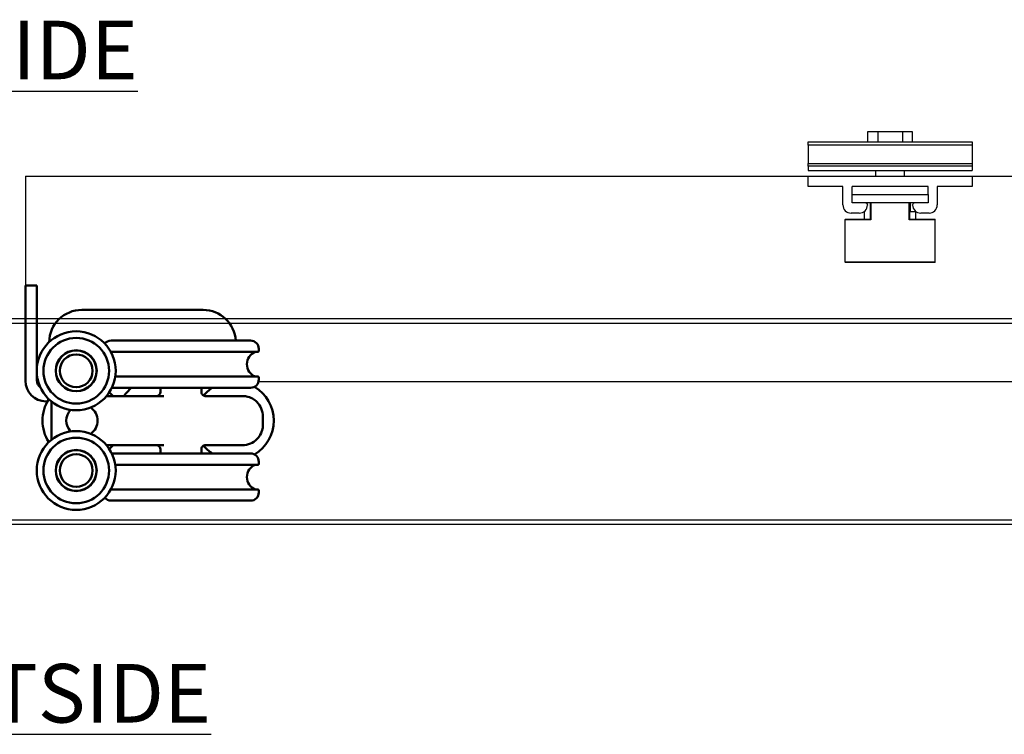
# Model space of a CAD drawing. Units: millimetres. Extents: x 7933 to 11829, y -2201 to 1233.
# Drawn here: x 9147 to 9387, y -97 to 77 of the extents above; entities that cross this region are included whole.
import ezdxf

# ---------------------------------------------------------------- set-up
doc = ezdxf.new("R2010")
doc.units = ezdxf.units.MM
for name, color, linetype in [('Door', 4, 'Continuous'), ('Notes', 7, 'Continuous'), ('Track', 5, 'Continuous')]:
    doc.layers.add(name, color=color, linetype=linetype)
doc.layers.add('Visible Edges(ISO)', color=7, linetype='Continuous', lineweight=50)
doc.styles.add('Label Text (ISO)', font='tahoma.ttf')

# ---------------------------------------------------------------- blocks, each defined once
blk = doc.blocks.new('FB PLAN')
at = {"color": 40, "linetype": 'Continuous', "lineweight": 25}
for p, q in [((14.5, 10.8), (14.5, 8.4)), ((17, 10.8), (14.5, 10.8)), ((17, 10.8), (17, 8.4)), ((23, 10.8), (17, 10.8)), ((23, 10.8), (23, 8.4)), ((25.5, 10.8), (23, 10.8)), ((25.5, 8.4), (25.5, 10.8)), ((0, 8.4), (40, 8.4)), ((0, 7.6), (0, 8.4)), ((40, 7.6), (0, 7.6)), ((0, 7.6), (0, 3.1)), ((40, 8.4), (40, 7.6)), ((40, 7.6), (40, 3.1)), ((0, 3.1), (40, 3.1)), ((0, 2.42), (0, 3.1)), ((40, 2.42), (0, 2.42)), ((0, 2.42), (0, 1.4)), ((40, 3.1), (40, 2.42)), ((40, 2.42), (40, 1.4)), ((0, 1.4), (40, 1.4)), ((0, -2.5), (0, 0)), ((0, 0), (40, 0)), ((16.45, 1.4), (16.45, 0)), ((23.55, 0), (23.55, 1.4)), ((40, 0), (40, -2.5)), ((8.5, -2.5), (0, -2.5)), ((8.5, -7), (8.5, -2.5)), ((29.25, -2.5), (10.75, -2.5)), ((10.75, -4.5), (10.75, -2.5)), ((10.75, -6.5), (10.75, -4.5)), ((10.75, -4.5), (29.25, -4.5)), ((29.25, -4.5), (29.25, -2.5)), ((29.25, -4.5), (29.25, -6.5)), ((31.5, -2.5), (31.5, -7)), ((40, -2.5), (31.5, -2.5)), ((29.25, -6.5), (10.75, -6.5)), ((14.5, -7), (14.5, -7.02)), ((15.25, -10.51), (15.25, -6.5)), ((15.31, -6.5), (15.31, -10.6)), ((24.69, -10.6), (24.69, -6.5)), ((24.75, -6.5), (24.75, -10.51)), ((24.87, -6.5), (24.87, -8.7)), ((25.5, -7.02), (25.5, -7)), ((12.5, -9), (10.5, -9)), ((13.7, -8.6), (13.7, -10.5)), ((26.3, -8.7), (24.87, -8.7)), ((26.3, -10.5), (26.3, -8.7)), ((29.5, -9), (27.5, -9)), ((9, -10.6), (9, -20.9)), ((15.31, -10.6), (9, -10.6)), ((9.1, -10.5), (15.25, -10.5)), ((31, -10.6), (24.69, -10.6)), ((24.75, -10.5), (30.9, -10.5)), ((31, -20.9), (31, -10.6)), ((9, -20.9), (31, -20.9)), ((30.9, -21), (9.1, -21))]:
    blk.add_line(p, q, dxfattribs=at)
for centre, radius, start, end in [((10.5, -7), 2, 180, 270), ((12.5, -7), 2, 270, 359.4395), ((14, -7), 0.5, 0, 90), ((26, -7), 0.5, 90, 180), ((27.5, -7), 2, 180.5605, 270), ((29.5, -7), 2, 270, 0), ((9.1, -10.6), 0.1, 90, 180), ((30.9, -10.6), 0.1, 0, 90), ((9.1, -20.9), 0.1, 180, 270), ((30.9, -20.9), 0.1, 270, 0)]:
    blk.add_arc(centre, radius, start, end, dxfattribs=at)
for points, knots in [([(15.25, -10.51), (15.25, -10.52), (15.25, -10.53), (15.27, -10.56), (15.29, -10.59), (15.31, -10.6), (15.31, -10.6)], [0, 0, 0, 0, 0.264919, 0.607088, 0.98613, 1, 1, 1, 1]), ([(24.69, -10.6), (24.69, -10.6), (24.71, -10.59), (24.73, -10.56), (24.75, -10.53), (24.75, -10.52), (24.75, -10.51)], [0, 0, 0, 0, 0.01387, 0.392912, 0.735081, 1, 1, 1, 1])]:
    blk.add_open_spline(points, degree=3, knots=knots, dxfattribs=at)

msp = doc.modelspace()

# ---------------------------------------------------------------- linework, layer by layer
at = {"layer": 'Door'}
for p, q in [((9148.6, 38.92), (9148.6, 11.8)), ((9148.6, 38.92), (9398.6, 38.92)), ((9205.43, -11.08), (9398.6, -11.08)), ((9298.6, -11.08), (9298.87, -11.08))]:
    msp.add_line(p, q, dxfattribs=at)
at = {"layer": 'Track'}
for p, q in [((9651.4, 4.12), (8643, 4.12)), ((8643, 3.12), (9651.4, 3.12)), ((9651.4, -44.88), (8643, -44.88)), ((8643, -45.88), (9651.4, -45.88))]:
    msp.add_line(p, q, dxfattribs=at)
at = {"layer": 'Visible Edges(ISO)'}
for p, q in [((9148.6, 12.3), (9148.6, 11.8)), ((9148.6, 12.3), (9151.4, 12.3)), ((9151.4, 11.8), (9151.4, 12.3)), ((9148.6, 11.8), (9148.6, -10.19)), ((9151.4, -7.52), (9151.4, 11.8)), ((9191.88, 6.35), (9162.38, 6.35)), ((9203.48, -1.15), (9169.48, -1.15)), ((9169.43, -3.9), (9205.23, -3.9)), ((9205.48, -3.15), (9205.48, -3.65)), ((9151.4, -10.9), (9151.4, -9.48)), ((9148.6, -10.19), (9148.6, -10.95)), ((9205.23, -9.9), (9170.5, -9.9)), ((9205.48, -10.15), (9205.48, -10.65)), ((9169.66, -12.65), (9203.48, -12.65)), ((9181.48, -13.65), (9181.48, -12.65)), ((9191.48, -13.68), (9191.48, -12.65)), ((9153.6, -15.95), (9153.98, -15.95)), ((9154.98, -25.27), (9154.98, -16.02)), ((9168.38, -14.65), (9176.48, -14.65)), ((9182.31, -14.65), (9176.48, -14.65)), ((9201.48, -14.65), (9192.43, -14.65)), ((9206.48, -21.65), (9206.48, -19.65)), ((9176.48, -26.65), (9168.38, -26.65)), ((9203.48, -28.65), (9169.66, -28.65)), ((9176.48, -26.65), (9182.31, -26.65)), ((9181.48, -28.65), (9181.48, -27.65)), ((9191.48, -28.65), (9191.48, -27.62)), ((9192.43, -26.65), (9201.48, -26.65)), ((9205.48, -30.65), (9205.48, -31.15)), ((9170.5, -31.4), (9205.23, -31.4)), ((9205.23, -37.4), (9169.43, -37.4)), ((9205.48, -37.65), (9205.48, -38.15)), ((9169.48, -40.15), (9203.48, -40.15))]:
    msp.add_line(p, q, dxfattribs=at)
for centre, radius in [((9160.98, -8.5), 9.62), ((9160.98, -8.5), 8), ((9160.98, -8.5), 5), ((9160.98, -8.5), 4.95), ((9160.98, -8.5), 4), ((9160.98, -32.8), 9.62), ((9160.98, -32.8), 8), ((9160.98, -32.8), 5), ((9160.98, -32.8), 4.95), ((9160.98, -32.8), 4)]:
    msp.add_circle(centre, radius, dxfattribs=at)
for centre, radius, start, end in [((9162.38, -1.65), 8, 90, 178.874), ((9191.88, -1.65), 8, 3.5833, 90), ((9169.48, -3.15), 2, 90, 139.9132), ((9203.48, -3.15), 2, 0, 90), ((9205.78, -6.9), 3.2, 110.3641, 249.6359), ((9205.23, -3.65), 0.25, 270, 0), ((9153.6, -10.95), 5, 180, 270), ((9153.4, -10.9), 2, 180, 234.2351), ((9203.48, -10.65), 2, 270, 0), ((9205.23, -10.15), 0.25, 0, 90), ((9162.38, -20.65), 9.62, 38.5631, 46.0186), ((9182.35, -21.65), 12, 131.4096, 144.3147), ((9180.48, -13.65), 1, 270, 0), ((9199.48, -20.65), 9.63, 123.781, 140.7208), ((9199.48, -20.65), 9.63, 301.038, 58.962), ((9162.38, -20.65), 9.63, 147.1274, 212.8726), ((9162.38, -20.65), 3.82, 136.6529, 223.3471), ((9162.38, -20.65), 3.82, 303.5069, 56.4931), ((9162.38, -20.65), 9.62, 313.9814, 321.4369), ((9180.48, -27.65), 1, 0, 90), ((9199.48, -20.65), 9.62, 219.2787, 236.219), ((9203.48, -30.65), 2, 0, 90), ((9205.23, -31.15), 0.25, 270, 0), ((9205.78, -34.4), 3.2, 110.3641, 249.6359), ((9203.48, -38.15), 2, 270, 0), ((9205.23, -37.65), 0.25, 0, 90), ((9169.48, -38.15), 2, 220.0868, 270)]:
    msp.add_arc(centre, radius, start, end, dxfattribs=at)
for points, knots in [([(9192.43, -14.65), (9192.39, -14.65), (9192.34, -14.65), (9192.21, -14.62), (9192.14, -14.6), (9191.96, -14.52), (9191.86, -14.46), (9191.69, -14.29), (9191.62, -14.19), (9191.52, -13.99), (9191.5, -13.88), (9191.48, -13.75), (9191.48, -13.71), (9191.48, -13.68)], [0, 0, 0, 0, 0.01501858, 0.01501858, 0.03003717, 0.03003717, 0.04505575, 0.04505575, 0.05758779, 0.05758779, 0.06977194, 0.06977194, 0.07509292, 0.07509292, 0.07509292, 0.07509292]), ([(9206.48, -19.65), (9206.48, -18.98), (9206.34, -18.31), (9205.83, -17.1), (9205.45, -16.54), (9204.67, -15.77), (9204.3, -15.5), (9203.45, -15.02), (9202.96, -14.84), (9202.13, -14.68), (9201.8, -14.65), (9201.48, -14.65)], [-0.7657476, -0.7657476, -0.7657476, -0.7657476, -0.5689961, -0.5689961, -0.3793425, -0.3793425, -0.246573, -0.246573, -0.0948358, -0.0948358, 0, 0, 0, 0]), ([(9201.48, -26.65), (9202.15, -26.65), (9202.82, -26.51), (9204.03, -25.99), (9204.58, -25.62), (9205.35, -24.84), (9205.63, -24.47), (9206.1, -23.62), (9206.28, -23.13), (9206.45, -22.3), (9206.48, -21.97), (9206.48, -21.65)], [-0.7657511, -0.7657511, -0.7657511, -0.7657511, -0.5687479, -0.5687479, -0.3791859, -0.3791859, -0.2464872, -0.2464872, -0.0948028, -0.0948028, 0, 0, 0, 0]), ([(9191.48, -27.62), (9191.48, -27.52), (9191.5, -27.39), (9191.58, -27.17), (9191.64, -27.06), (9191.79, -26.9), (9191.87, -26.83), (9192.04, -26.73), (9192.12, -26.7), (9192.27, -26.66), (9192.33, -26.65), (9192.4, -26.65), (9192.41, -26.65), (9192.43, -26.65)], [1.41403482, 1.41403482, 1.41403482, 1.41403482, 1.42908106, 1.42908106, 1.44152618, 1.44152618, 1.45381416, 1.45381416, 1.46803836, 1.46803836, 1.4830846, 1.4830846, 1.48926604, 1.48926604, 1.48926604, 1.48926604])]:
    msp.add_open_spline(points, degree=3, knots=knots, dxfattribs=at)

# ---------------------------------------------------------------- block references
at = {"layer": 'Door'}
msp.add_blockref('FB PLAN', (9339.32, 38.92), dxfattribs=at)

# ---------------------------------------------------------------- texts
at = {"layer": 'Notes', "char_height": 10, "attachment_point": 7, "line_spacing_factor": 3.276922, "style": 'Label Text (ISO)'}
for s, insert in [('{\\H1.4286x;\\LINSIDE}', (9113.99, 62.52)), ('{\\H1.4286x;\\LOUTSIDE}', (9111.44, -94.23))]:
    msp.add_mtext(s, dxfattribs=dict(at, insert=insert))

doc.saveas('drawing.dxf')
